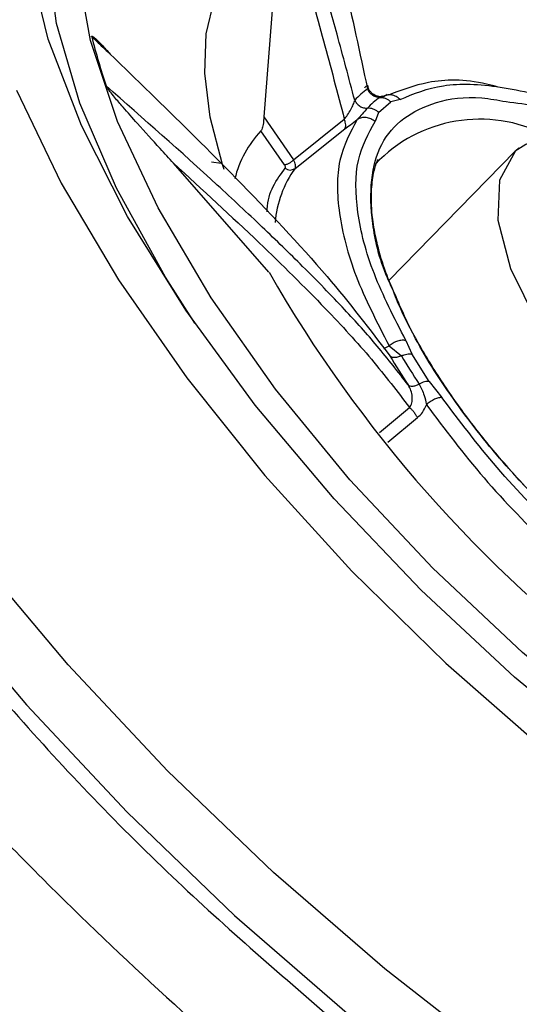
# Model space of a CAD drawing. Units: inches. Extents: x 2 to 86, y -21 to 129.
# Drawn here: x 20 to 21, y 16 to 17 of the extents above; entities that cross this region are included whole.
import ezdxf

# ---------------------------------------------------------------- set-up
doc = ezdxf.new("R2010")
doc.units = ezdxf.units.IN
doc.header["$MEASUREMENT"] = 0
doc.layers.add('BDIM_CYAN', color=4, linetype='Continuous')

# ---------------------------------------------------------------- blocks, each defined once
blk = doc.blocks.new('2020 RHYTHM')
at = {"layer": 'BDIM_CYAN', "color": 3}
for p, q in [((18.09291, 16.26281), (18.08108, 16.11252)), ((18.17212, 16.11618), (18.18173, 16.12454)), ((18.18913, 16.1264), (18.18173, 16.12454)), ((18.17212, 16.11618), (18.16928, 16.10893)), ((18.08108, 16.11252), (18.1045, 16.07843)), ((18.1045, 16.07843), (18.14488, 16.11077)), ((18.09744, 16.07457), (18.07875, 16.1015)), ((18.10578, 16.07175), (18.14525, 16.10317)), ((18.28054, 16.08531), (18.18042, 15.98305)), ((18.08515, 15.98938), (18.00934, 16.07586)), ((18.04711, 16.0757), (18.03961, 16.07662)), ((18.19372, 15.93522), (18.19847, 15.92451)), ((18.1762, 15.92893), (18.18039, 15.93099)), ((18.18039, 15.93099), (18.1902, 15.923)), ((18.21222, 15.90277), (18.19847, 15.92451)), ((18.21222, 15.90277), (18.22239, 15.89003)), ((18.17284, 15.86213), (18.19662, 15.88206)), ((18.17946, 15.85459), (18.20295, 15.87419))]:
    blk.add_line(p, q, dxfattribs=at)
at = {"layer": 'BDIM_CYAN', "color": 3, "flags": 128}
for points in [[(18.17695, 15.43669), (18.08875, 15.51318), (18.00463, 15.59399), (17.92576, 15.67799), (17.85325, 15.76399), (17.78812, 15.85079), (17.73129, 15.93717), (17.68355, 16.02192), (17.64557, 16.10385), (17.61788, 16.18181), (17.60088, 16.25469), (17.59481, 16.32149), (17.59974, 16.38126), (17.61561, 16.43317), (17.64219, 16.47648), (17.67912, 16.51059), (17.72387, 16.53424)], [(17.8848, 16.13387), (17.92036, 16.05994), (17.96564, 15.98344), (18.01984, 15.90573), (18.08197, 15.8282), (18.15094, 15.75224), (18.22551, 15.67919), (18.30435, 15.61036)], [(17.62928, 16.47909), (17.60544, 16.45496), (17.57851, 16.41109), (17.56243, 16.35851), (17.55744, 16.29796), (17.56359, 16.2303), (17.58081, 16.15647), (17.60886, 16.0775), (17.64733, 15.99451), (17.69569, 15.90866), (17.75326, 15.82116), (17.81923, 15.73323), (17.89268, 15.64611), (17.97257, 15.56103), (18.05779, 15.47917), (18.14713, 15.40169)], [(18.98807, 15.63192), (18.98954, 15.62414), (18.99435, 15.56854), (18.98785, 15.52029), (18.97016, 15.48044), (18.94167, 15.44981), (18.90298, 15.42908), (18.85491, 15.41868), (18.7985, 15.41883), (18.73494, 15.42953), (18.66558, 15.45055), (18.59192, 15.48145), (18.5155, 15.52156), (18.43798, 15.57003), (18.36099, 15.62582), (18.28617, 15.68776), (18.21513, 15.75451), (18.14938, 15.82466), (18.09031, 15.8967), (18.03919, 15.96911), (17.99711, 16.04035), (17.96496, 16.10888), (17.94343, 16.17326), (17.93297, 16.23211)], [(18.02631, 15.94885), (18.003, 15.98539), (17.96407, 16.05603), (17.9351, 16.12356), (17.91669, 16.1866), (17.90921, 16.24387), (17.91281, 16.29421), (17.92742, 16.3366)], [(18.04959, 16.07081), (18.04831, 16.07477), (18.03856, 16.11245), (18.03421, 16.14721), (18.03532, 16.1786), (18.04186, 16.20619), (18.05376, 16.22962), (18.07085, 16.24858), (18.09291, 16.26281)], [(18.79409, 15.3856), (18.74733, 15.39597), (18.67443, 15.41968), (18.5975, 15.45309), (18.51803, 15.49554), (18.43757, 15.54623), (18.35769, 15.60415), (18.27993, 15.66818), (18.20581, 15.73707), (18.13678, 15.80949), (18.07417, 15.88402), (18.01922, 15.95922), (17.97298, 16.03361), (17.93635, 16.10576), (17.91006, 16.17425), (17.89464, 16.23752)], [(18.28335, 16.08795), (18.28082, 16.0856), (18.26801, 16.06244), (18.26665, 16.03076), (18.27681, 15.9924), (18.29791, 15.94958), (18.32871, 15.9048), (18.36743, 15.86066), (18.41183, 15.81972), (18.45931, 15.78437), (18.50712, 15.75665), (18.55248, 15.73819), (18.59275, 15.73004), (18.6256, 15.73269), (18.64911, 15.74598), (18.65179, 15.74891)], [(19.15672, 15.25307), (19.15164, 15.23353), (19.13037, 15.18584), (19.09856, 15.14706), (19.05665, 15.11774), (19.00522, 15.09829), (18.945, 15.08899), (18.87683, 15.08996), (18.80168, 15.10119), (18.72059, 15.12253), (18.63471, 15.15367), (18.54524, 15.19417), (18.45343, 15.24347), (18.36058, 15.30088), (18.26799, 15.36559), (18.17695, 15.43669)]]:
    blk.add_lwpolyline(points, dxfattribs=at)
at = {"layer": 'BDIM_CYAN', "color": 3}
for centre, radius, start, end in [((18.4061, 16.29188), 0.47589, 194.06541, 198.97297), ((18.2038, 16.07789), 0.06976, 125.46945, 136.56059), ((18.21225, 16.07303), 0.06755, 125.46826, 136.56109), ((18.25252, 15.99641), 0.11436, 62.8432, 136.4653), ((18.13975, 16.04364), 0.08408, 136.50971, 166.41848), ((18.17442, 16.02224), 0.08463, 144.19822, 175.60104), ((18.10209, 16.07624), 0.00581, 226.51605, 309.46943), ((19.00866, 16.5188), 1.06449, 209.82452, 233.03666), ((18.67292, 16.21785), 0.57349, 210.94047, 213.66197), ((18.66659, 16.20857), 0.55542, 210.94047, 213.66197)]:
    blk.add_arc(centre, radius, start, end, dxfattribs=at)
for points, knots in [([(19.40628, 14.88321), (19.37225, 14.86006), (19.33227, 14.84357), (19.26386, 14.82846), (19.23965, 14.82504), (19.18833, 14.82151), (19.16111, 14.82141), (19.07685, 14.82616), (19.01676, 14.8359), (18.93684, 14.85621), (18.92061, 14.86068), (18.88767, 14.87046), (18.87091, 14.87579), (18.82018, 14.89293), (18.78593, 14.90587), (18.68195, 14.94904), (18.61098, 14.98362), (18.5202, 15.03424), (18.50189, 15.04477), (18.46534, 15.06641), (18.44712, 15.07753), (18.39257, 15.11171), (18.3564, 15.13564), (18.28439, 15.18571), (18.24857, 15.21186), (18.19511, 15.25277), (18.17733, 15.26669), (18.14187, 15.2951), (18.12414, 15.30964), (18.03652, 15.38309), (17.96948, 15.4445), (17.87333, 15.54045), (17.84202, 15.57307), (17.79619, 15.623), (17.78107, 15.63985), (17.75152, 15.67354), (17.73706, 15.69042), (17.6663, 15.77489), (17.61462, 15.84286), (17.55614, 15.92826), (17.54476, 15.94536), (17.52261, 15.97961), (17.51184, 15.99678), (17.48082, 16.04783), (17.46175, 16.08137), (17.40925, 16.18056), (17.38048, 16.2448), (17.35254, 16.32261), (17.34736, 16.33805), (17.33792, 16.36833), (17.33365, 16.38322), (17.32216, 16.42713), (17.31625, 16.45539), (17.3079, 16.50993), (17.30546, 16.53621), (17.30445, 16.57409), (17.30455, 16.58647), (17.30566, 16.6107), (17.30667, 16.62252), (17.31389, 16.67969), (17.32663, 16.71975), (17.35599, 16.77146), (17.36749, 16.7873), (17.39406, 16.81605), (17.40893, 16.82875), (17.45799, 16.86189), (17.49667, 16.87747), (17.5638, 16.89097), (17.58779, 16.89379), (17.63781, 16.896), (17.66396, 16.89541), (17.71847, 16.89092), (17.74685, 16.88702), (17.7911, 16.87867), (17.80613, 16.87547), (17.83677, 16.86823), (17.85243, 16.86418), (17.93151, 16.84194), (17.9973, 16.81797), (18.09972, 16.77315), (18.13449, 16.75673), (18.1876, 16.7298), (18.20551, 16.72042), (18.24129, 16.70109), (18.2592, 16.69112), (18.34881, 16.63978), (18.42075, 16.59399), (18.51102, 16.53089), (18.52909, 16.51798), (18.56527, 16.49155), (18.5834, 16.47801), (18.63725, 16.43694), (18.67264, 16.4088), (18.77725, 16.32217), (18.84498, 16.2615), (18.927, 16.18186), (18.94329, 16.16574), (18.97522, 16.13345), (18.99092, 16.11724), (19.03724, 16.06846), (19.06706, 16.03571), (19.12461, 15.96972), (19.15235, 15.9365), (19.19234, 15.88629), (19.2054, 15.86949), (19.23098, 15.83577), (19.24348, 15.81885), (19.30395, 15.73486), (19.34631, 15.66889), (19.40091, 15.57163), (19.4176, 15.5395), (19.44031, 15.49173), (19.44748, 15.47591), (19.46086, 15.44477), (19.46711, 15.4294), (19.49611, 15.35358), (19.51228, 15.29611), (19.52582, 15.21472), (19.52853, 15.18828), (19.5302, 15.1381), (19.52919, 15.11427), (19.52357, 15.06905), (19.51895, 15.04766), (19.50608, 15.00736), (19.49782, 14.98842), (19.46746, 14.93558), (19.44031, 14.90637), (19.40628, 14.88321)], [0, 0, 0, 0, 0.03125, 0.03125, 0.046875, 0.046875, 0.0625, 0.0625, 0.09375, 0.09375, 0.101562, 0.101562, 0.109375, 0.109375, 0.125, 0.125, 0.15625, 0.15625, 0.164062, 0.164062, 0.171875, 0.171875, 0.1875, 0.1875, 0.203125, 0.203125, 0.210937, 0.210937, 0.21875, 0.21875, 0.25, 0.25, 0.265625, 0.265625, 0.273438, 0.273438, 0.28125, 0.28125, 0.3125, 0.3125, 0.320313, 0.320313, 0.328125, 0.328125, 0.34375, 0.34375, 0.375, 0.375, 0.382813, 0.382813, 0.390625, 0.390625, 0.40625, 0.40625, 0.421875, 0.421875, 0.429688, 0.429688, 0.4375, 0.4375, 0.46875, 0.46875, 0.484375, 0.484375, 0.5, 0.5, 0.53125, 0.53125, 0.546875, 0.546875, 0.5625, 0.5625, 0.578125, 0.578125, 0.585937, 0.585937, 0.59375, 0.59375, 0.625, 0.625, 0.640625, 0.640625, 0.648437, 0.648437, 0.65625, 0.65625, 0.6875, 0.6875, 0.695312, 0.695312, 0.703125, 0.703125, 0.71875, 0.71875, 0.75, 0.75, 0.757812, 0.757812, 0.765625, 0.765625, 0.78125, 0.78125, 0.796875, 0.796875, 0.804687, 0.804687, 0.8125, 0.8125, 0.84375, 0.84375, 0.859375, 0.859375, 0.867187, 0.867187, 0.875, 0.875, 0.90625, 0.90625, 0.921875, 0.921875, 0.9375, 0.9375, 0.953125, 0.953125, 0.96875, 0.96875, 1, 1, 1, 1]), ([(18.69914, 16.17422), (18.67141, 16.19859), (18.63245, 16.23284), (18.57277, 16.27988), (18.52121, 16.3182), (18.45904, 16.36061), (18.39343, 16.40131), (18.32465, 16.43949), (18.25333, 16.4742), (18.17986, 16.50458), (18.10372, 16.52999), (18.02523, 16.54922), (17.94436, 16.56082), (17.86714, 16.56285), (17.79663, 16.55531), (17.75222, 16.54441), (17.72969, 16.5364), (17.72583, 16.53503)], [0, 0, 0, 0, 0.089741, 0.126088, 0.186181, 0.248248, 0.314362, 0.382933, 0.453452, 0.526756, 0.60195, 0.680736, 0.761516, 0.84454, 0.916622, 0.985708, 1, 1, 1, 1]), ([(15.5649, 10.41608), (15.58306, 10.43422), (15.61926, 10.47037), (15.67366, 10.52474), (15.72789, 10.57895), (15.78196, 10.63302), (15.83586, 10.68693), (15.88958, 10.74065), (15.94311, 10.79419), (15.99645, 10.84753), (16.04959, 10.90067), (16.10252, 10.95361), (16.15524, 11.00632), (16.20774, 11.05882), (16.3615, 11.21258), (16.61869, 11.46977), (16.98009, 11.83117), (17.3507, 12.20175), (17.65726, 12.50835), (17.91382, 12.76493), (18.10379, 12.9549), (18.30082, 13.15196), (18.48712, 13.33819), (18.67228, 13.52326), (18.85935, 13.71038), (19.05705, 13.90807), (19.3006, 14.15166), (19.5646, 14.41555), (19.82238, 14.67349), (20.00797, 14.85894), (20.2003, 15.05161), (20.37836, 15.22963), (20.5635, 15.41479), (20.69279, 15.54409), (20.8254, 15.67654), (20.95807, 15.80885), (21.08779, 15.93885), (21.19493, 16.04605), (21.28457, 16.13549), (21.36182, 16.21287), (21.42795, 16.27913), (21.48287, 16.33413), (21.52651, 16.37777), (21.55882, 16.41003), (21.57979, 16.43093), (21.58999, 16.44108), (21.5932, 16.44428)], [0, 0, 0, 0, 0.010031, 0.019992, 0.029884, 0.039706, 0.049459, 0.059143, 0.068758, 0.078304, 0.087781, 0.097188, 0.106527, 0.115798, 0.124999, 0.187721, 0.25, 0.310343, 0.374999, 0.403116, 0.437499, 0.46875, 0.5, 0.528744, 0.559159, 0.591245, 0.625, 0.677541, 0.719208, 0.75, 0.767403, 0.8125, 0.83618, 0.857014, 0.875, 0.90022, 0.921053, 0.9375, 0.951594, 0.963894, 0.974399, 0.98311, 0.990026, 0.995147, 0.998472, 1, 1, 1, 1]), ([(18.15315, 16.12586), (18.14851, 16.14343), (18.13983, 16.17634), (18.12572, 16.22551), (18.11331, 16.26852), (18.10203, 16.30882), (18.09291, 16.34361), (18.08485, 16.37745), (18.08098, 16.39706), (18.07899, 16.40716)], [0, 0, 0, 0, 0.154271, 0.288952, 0.454424, 0.575072, 0.714225, 0.852753, 1, 1, 1, 1]), ([(18.11356, 16.40756), (18.11359, 16.40711), (18.11365, 16.40592), (18.11385, 16.40232), (18.11463, 16.39066), (18.11749, 16.36167), (18.12622, 16.30573), (18.14358, 16.22635), (18.15717, 16.16329), (18.16332, 16.1347)], [0, 0, 0, 0, 0.007325, 0.019566, 0.05865, 0.192116, 0.441769, 0.746986, 1, 1, 1, 1]), ([(18.07829, 16.35667), (18.083, 16.33757), (18.09214, 16.30046), (18.11012, 16.23727), (18.12838, 16.17423), (18.13945, 16.13167), (18.14488, 16.11077)], [0, 0, 0, 0, 0.280747, 0.545552, 0.776817, 1, 1, 1, 1]), ([(17.94448, 16.17623), (17.94446, 16.17631), (17.94443, 16.17646), (17.94448, 16.17661), (17.94464, 16.17665), (17.94493, 16.17656), (17.94566, 16.17614), (17.94859, 16.17373), (17.95358, 16.16878), (17.95776, 16.16402), (17.95994, 16.16153)], [0, 0, 0, 0, 0.016051, 0.03226, 0.046934, 0.062972, 0.090393, 0.176029, 0.569823, 1, 1, 1, 1]), ([(17.94448, 16.17623), (17.94511, 16.17563), (17.94681, 16.17402), (17.95191, 16.16919), (17.96797, 16.15389), (18.00476, 16.11843), (18.06402, 16.05933), (18.13014, 15.98983), (18.16516, 15.94383), (18.18104, 15.92299)], [0, 0, 0, 0, 0.007325, 0.019566, 0.058651, 0.192116, 0.441769, 0.746986, 1, 1, 1, 1]), ([(18.00934, 16.07586), (18.00581, 16.07972), (17.99625, 16.09017), (17.98282, 16.105), (17.97077, 16.11862), (17.96353, 16.1271), (17.95944, 16.13213), (17.95734, 16.13497), (17.95636, 16.13646), (17.95612, 16.13702), (17.95606, 16.13716)], [0, 0, 0, 0, 0.191797, 0.519572, 0.729704, 0.856737, 0.930022, 0.970712, 0.992634, 1, 1, 1, 1]), ([(18.19559, 15.89996), (18.18765, 15.9102), (18.17235, 15.9299), (18.14408, 15.96126), (18.11348, 15.99274), (18.0794, 16.02575), (18.028, 16.07374), (17.98574, 16.111), (17.95606, 16.13716)], [0, 0, 0, 0, 0.135552, 0.260798, 0.405842, 0.535564, 0.673856, 1, 1, 1, 1]), ([(18.16332, 16.1347), (18.16351, 16.1353), (18.16386, 16.13645), (18.16365, 16.13719), (18.16309, 16.13722), (18.16248, 16.13693), (18.16171, 16.13636), (18.16113, 16.13578), (18.16083, 16.13549)], [0, 0, 0, 0, 0.277558, 0.532524, 0.651825, 0.767232, 0.882131, 1, 1, 1, 1]), ([(18.16955, 16.12961), (18.16875, 16.13002), (18.16716, 16.13084), (18.16537, 16.13275), (18.16414, 16.13487), (18.16378, 16.13638), (18.16362, 16.1371)], [0, 0, 0, 0, 0.272191, 0.534374, 0.778587, 1, 1, 1, 1]), ([(18.26699, 16.13625), (18.26389, 16.13708), (18.24262, 16.14275), (18.21143, 16.14205), (18.18998, 16.13373), (18.17994, 16.12983)], [0, 0, 0, 0, 0.083067, 0.570624, 1, 1, 1, 1]), ([(18.18913, 16.1264), (18.19987, 16.1309), (18.22163, 16.14002), (18.26752, 16.13795), (18.31642, 16.1264), (18.35133, 16.11026), (18.3665, 16.10324)], [0, 0, 0, 0, 0.260715, 0.527739, 0.794763, 1, 1, 1, 1]), ([(18.17305, 16.12805), (18.17197, 16.12812), (18.16984, 16.12825), (18.16691, 16.12984), (18.16462, 16.13205), (18.16374, 16.13385), (18.16332, 16.1347)], [0, 0, 0, 0, 0.266689, 0.531115, 0.778754, 1, 1, 1, 1]), ([(18.185, 15.97214), (18.18294, 15.97644), (18.17323, 15.99665), (18.1633, 16.04092), (18.16797, 16.09625), (18.20661, 16.12379), (18.24539, 16.12965), (18.26669, 16.12588), (18.2732, 16.12473)], [0, 0, 0, 0, 0.042107, 0.197716, 0.48678, 0.775845, 0.931453, 1, 1, 1, 1]), ([(18.17398, 16.12832), (18.17371, 16.12838), (18.17302, 16.12851), (18.17075, 16.12907), (18.16857, 16.13016), (18.16718, 16.13085)], [0, 0, 0, 0, 0.197916, 0.488992, 1, 1, 1, 1]), ([(18.17564, 16.12847), (18.17552, 16.1285), (18.17536, 16.12854), (18.17526, 16.12884), (18.17502, 16.12904), (18.17446, 16.12898), (18.17351, 16.12835), (18.17305, 16.12805)], [0, 0, 0, 0, 0.224307, 0.303573, 0.473827, 0.745729, 1, 1, 1, 1]), ([(18.17513, 16.1289), (18.17558, 16.12901), (18.17698, 16.12936), (18.17809, 16.13008), (18.17883, 16.13057)], [0, 0, 0, 0, 0.325176, 1, 1, 1, 1]), ([(18.14488, 16.11077), (18.14532, 16.11129), (18.14623, 16.11236), (18.14805, 16.11495), (18.15013, 16.11843), (18.15215, 16.12251), (18.15282, 16.12475), (18.15315, 16.12586)], [0, 0, 0, 0, 0.111467, 0.230181, 0.482258, 0.743371, 1, 1, 1, 1]), ([(18.17305, 16.12805), (18.17385, 16.12803), (18.17544, 16.12799), (18.17778, 16.12725), (18.17994, 16.12613), (18.18114, 16.12506), (18.18173, 16.12454)], [0, 0, 0, 0, 0.257259, 0.51339, 0.762603, 1, 1, 1, 1]), ([(18.2732, 16.12473), (18.28144, 16.1237), (18.30419, 16.12087), (18.33168, 16.11234), (18.35067, 16.10293), (18.35179, 16.10237)], [0, 0, 0, 0, 0.348534, 0.961453, 1, 1, 1, 1]), ([(18.16319, 16.11948), (18.16191, 16.11801), (18.15966, 16.11543), (18.1565, 16.11192), (18.15514, 16.11042)], [0, 0, 0, 0, 0.571399, 1, 1, 1, 1]), ([(18.08108, 16.11252), (18.08097, 16.11091), (18.08075, 16.10763), (18.07997, 16.10404), (18.07924, 16.10211), (18.07886, 16.10164), (18.07875, 16.1015)], [0, 0, 0, 0, 0.355757, 0.72292, 0.91627, 1, 1, 1, 1]), ([(18.15514, 16.11042), (18.14961, 16.10033), (18.13854, 16.08015), (18.13917, 16.03704), (18.15162, 15.98718), (18.1708, 15.94972), (18.18039, 15.93099)], [0, 0, 0, 0, 0.25, 0.5, 0.75, 1, 1, 1, 1]), ([(18.14525, 16.10317), (18.1455, 16.10358), (18.146, 16.1044), (18.14614, 16.10627), (18.14581, 16.10844), (18.14519, 16.11), (18.14488, 16.11077)], [0, 0, 0, 0, 0.245337, 0.5, 0.754663, 1, 1, 1, 1]), ([(18.14525, 16.10317), (18.14672, 16.10419), (18.1499, 16.1064), (18.1533, 16.10901), (18.15514, 16.11042)], [0, 0, 0, 0, 0.459375, 1, 1, 1, 1]), ([(18.19372, 15.93522), (18.18454, 15.95314), (18.16595, 15.9894), (18.15377, 16.03792), (18.15324, 16.07978), (18.16397, 16.09929), (18.16928, 16.10893)], [0, 0, 0, 0, 0.247011, 0.5, 0.752989, 1, 1, 1, 1]), ([(18.36736, 16.10071), (18.3658, 16.10119), (18.34626, 16.10718), (18.31257, 16.10587), (18.2916, 16.09241), (18.28052, 16.08529)], [0, 0, 0, 0, 0.03917, 0.492398, 1, 1, 1, 1]), ([(18.00934, 16.07586), (18.03241, 16.05475), (18.07479, 16.01594), (18.12721, 15.96397), (18.16731, 15.92052), (18.18695, 15.89475), (18.19662, 15.88206)], [0, 0, 0, 0, 0.317509, 0.5834805, 0.7948327, 1, 1, 1, 1]), ([(18.1045, 16.07843), (18.10398, 16.07791), (18.10318, 16.07712), (18.10187, 16.07619), (18.10084, 16.07558), (18.09983, 16.0751), (18.09862, 16.07466), (18.0979, 16.07461), (18.09744, 16.07457)], [0, 0, 0, 0, 0.250263, 0.382232, 0.514843, 0.645287, 0.771015, 1, 1, 1, 1]), ([(18.09809, 16.07202), (18.09816, 16.07216), (18.0983, 16.07243), (18.09823, 16.07305), (18.09797, 16.07377), (18.09762, 16.0743), (18.09744, 16.07457)], [0, 0, 0, 0, 0.244775, 0.492429, 0.744714, 1, 1, 1, 1]), ([(18.10578, 16.07175), (18.10597, 16.0721), (18.10635, 16.07281), (18.10626, 16.07445), (18.10568, 16.07637), (18.10489, 16.07775), (18.1045, 16.07843)], [0, 0, 0, 0, 0.245118, 0.499544, 0.75421, 1, 1, 1, 1]), ([(18.18483, 15.97195), (18.18208, 15.97854), (18.17597, 15.99315), (18.17053, 16.01302), (18.16674, 16.03383), (18.16587, 16.05197), (18.16782, 16.067), (18.16991, 16.07514), (18.17193, 16.07945), (18.17146, 16.07855), (18.17145, 16.07853)], [0, 0, 0, 0, 0.140338, 0.3109775, 0.4556282, 0.6505094, 0.8038869, 0.9108113, 0.9982193, 1, 1, 1, 1]), ([(18.08369, 16.03719), (18.0837, 16.0379), (18.08389, 16.05285), (18.09116, 16.06267), (18.09809, 16.07202)], [0, 0, 0, 0, 0.046965, 1, 1, 1, 1]), ([(18.36319, 15.74876), (18.33172, 15.77714), (18.28333, 15.8208), (18.23233, 15.88623), (18.20197, 15.93276), (18.19005, 15.96042), (18.185, 15.97214)], [0, 0, 0, 0, 0.401263, 0.617269, 0.83786, 1, 1, 1, 1]), ([(18.33548, 15.77289), (18.31938, 15.78817), (18.29696, 15.80946), (18.26767, 15.84231), (18.24531, 15.86972), (18.22241, 15.90168), (18.2032, 15.93324), (18.19063, 15.95694), (18.18586, 15.96929), (18.18483, 15.97195)], [0, 0, 0, 0, 0.240728, 0.335182, 0.489215, 0.643131, 0.801396, 0.9571, 1, 1, 1, 1]), ([(17.6611, 15.95212), (17.66225, 15.94962), (17.68505, 15.90003), (17.73963, 15.82121), (17.81315, 15.72247), (17.89296, 15.62711), (17.99944, 15.51412), (18.09266, 15.43374), (18.13791, 15.39471)], [0, 0, 0, 0, 0.0137102, 0.2727411, 0.3997147, 0.5267149, 0.7702387, 1, 1, 1, 1]), ([(18.1902, 15.923), (18.18917, 15.92259), (18.18711, 15.92177), (18.18434, 15.92151), (18.18221, 15.9219), (18.18141, 15.92264), (18.18104, 15.92299)], [0, 0, 0, 0, 0.2666888, 0.5311147, 0.7787535, 1, 1, 1, 1]), ([(18.19662, 15.88206), (18.19702, 15.88259), (18.19783, 15.88369), (18.19875, 15.88655), (18.19899, 15.89059), (18.19806, 15.89557), (18.19641, 15.89851), (18.19559, 15.89996)], [0, 0, 0, 0, 0.111469, 0.230184, 0.482261, 0.743373, 1, 1, 1, 1]), ([(18.2043, 15.9007), (18.20574, 15.89779), (18.20827, 15.89268), (18.20948, 15.88682), (18.20999, 15.88431)], [0, 0, 0, 0, 0.5714031, 1, 1, 1, 1]), ([(18.43632, 15.68791), (18.41639, 15.70134), (18.37604, 15.72851), (18.31801, 15.77898), (18.26474, 15.83365), (18.23639, 15.87139), (18.22239, 15.89003)], [0, 0, 0, 0, 0.247011, 0.5, 0.752989, 1, 1, 1, 1]), ([(18.20295, 15.87419), (18.20252, 15.87491), (18.20166, 15.87637), (18.20004, 15.87856), (18.1983, 15.88056), (18.19718, 15.88157), (18.19662, 15.88206)], [0, 0, 0, 0, 0.245337, 0.5, 0.754663, 1, 1, 1, 1]), ([(18.20295, 15.87419), (18.20437, 15.87545), (18.20746, 15.8782), (18.2091, 15.88217), (18.20999, 15.88431)], [0, 0, 0, 0, 0.459354, 1, 1, 1, 1]), ([(18.20999, 15.88431), (18.22465, 15.86482), (18.25395, 15.82585), (18.30878, 15.76963), (18.36845, 15.71768), (18.41013, 15.68959), (18.43097, 15.67555)], [0, 0, 0, 0, 0.25, 0.5, 0.75, 1, 1, 1, 1])]:
    blk.add_open_spline(points, degree=3, knots=knots, dxfattribs=at)
for points in [[(18.18913, 16.1264), (18.18813, 16.12725), (18.18615, 16.12894), (18.18251, 16.13008), (18.17881, 16.13007), (18.1767, 16.129), (18.17564, 16.12847)], [(18.15315, 16.12586), (18.15366, 16.12492), (18.15468, 16.12305), (18.15718, 16.12096), (18.16012, 16.1196), (18.16217, 16.11952), (18.16319, 16.11948)], [(18.17212, 16.11618), (18.17148, 16.11671), (18.17019, 16.11776), (18.16794, 16.11882), (18.16557, 16.11947), (18.16399, 16.11947), (18.16319, 16.11948)], [(18.16928, 16.10893), (18.16821, 16.10971), (18.16608, 16.11127), (18.16224, 16.11223), (18.15839, 16.11208), (18.15622, 16.11097), (18.15514, 16.11042)], [(18.19372, 15.93522), (18.19275, 15.93534), (18.1908, 15.9356), (18.1872, 15.93482), (18.18355, 15.9333), (18.18144, 15.93176), (18.18039, 15.93099)], [(18.1902, 15.923), (18.19095, 15.92332), (18.19245, 15.92395), (18.19465, 15.9245), (18.19672, 15.92474), (18.19789, 15.92459), (18.19847, 15.92451)], [(18.21222, 15.90277), (18.21167, 15.90279), (18.21057, 15.90283), (18.20859, 15.90245), (18.20648, 15.90177), (18.20503, 15.90106), (18.2043, 15.9007)], [(18.19559, 15.89996), (18.19599, 15.89964), (18.19678, 15.89899), (18.19891, 15.89888), (18.20149, 15.89939), (18.20336, 15.90027), (18.2043, 15.9007)], [(18.22239, 15.89003), (18.22152, 15.88998), (18.21978, 15.88989), (18.21648, 15.88866), (18.21304, 15.88679), (18.21101, 15.88514), (18.20999, 15.88431)]]:
    blk.add_open_spline(points, degree=3, dxfattribs=at)

msp = doc.modelspace()

# ---------------------------------------------------------------- block references
msp.add_blockref('2020 RHYTHM', (2.37325, 0.98543))

doc.saveas('drawing.dxf')
